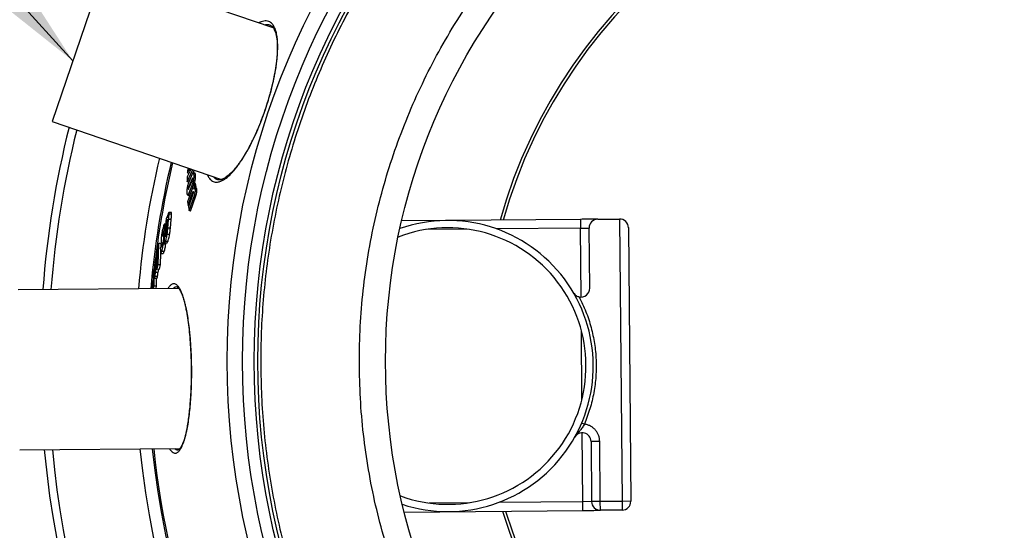
# Paper-space layout '2000L P2' of a CAD drawing. Units: millimetres. Extents: x 14 to 193, y 16 to 290.
# Drawn here: x 69 to 103, y 198 to 215 of the extents above; entities that cross this region are included whole.
import ezdxf

# ---------------------------------------------------------------- set-up
doc = ezdxf.new("R2010")
doc.units = ezdxf.units.MM
doc.layers.add('GREY', color=8, linetype='Continuous')
doc.dimstyles.new('SLDDIMSTYLE6', dxfattribs={"dimtxt": 0.18, "dimasz": 3.302, "dimexe": 0, "dimexo": 0.0625, "dimgap": 0, "dimtad": 0, "dimtih": 1, "dimtoh": 1, "dimdec": 0, "dimrnd": 1e-09, "dimzin": 0, "dimdsep": 46, "dimtxsty": 'Standard', "dimsah": 1, "dimcen": 0.09, "dimadec": 0, "dimazin": 0, "dimtfac": 3.302, "dimtdec": 0, "dimtofl": 0, "dimtmove": 0, "dimatfit": 3, "dimfxl": 1, "dimfrac": 2, "dimtolj": 1, "dimtzin": 0, "dimarcsym": 0})

psp = doc.layouts.new('2000L P2')

# ---------------------------------------------------------------- linework, layer by layer
at = {"color": 7, "linetype": 'Continuous', "lineweight": 25}
for p, q in [((72.119, 217.135), (70.341, 211.931)), ((77.945, 215.145), (72.119, 217.135)), ((70.341, 211.931), (76.166, 209.94)), ((74.978, 209.857), (75.182, 210.276)), ((75.117, 210.299), (74.986, 210.03)), ((75.093, 210.276), (75.045, 210.293)), ((74.986, 210.03), (74.978, 209.857)), ((74.994, 210.163), (75.038, 210.248)), ((75.042, 210.147), (74.994, 210.163)), ((75.027, 209.841), (75.086, 209.962)), ((75.144, 210.099), (75.036, 209.843)), ((75.087, 210.231), (75.038, 210.248)), ((75.151, 209.96), (75.039, 209.694)), ((75.189, 210.173), (75.231, 210.26)), ((75.249, 210.16), (75.2, 210.177)), ((75.269, 210.064), (75.22, 210.081)), ((75.027, 209.841), (74.978, 209.857)), ((75.226, 209.817), (74.999, 209.175)), ((75.019, 209.611), (75.02, 209.604)), ((75.042, 209.635), (75.152, 209.897)), ((75.047, 209.48), (75.145, 209.713)), ((75.242, 209.834), (75.194, 209.851)), ((75.215, 209.608), (75.246, 209.692)), ((75.246, 209.692), (75.226, 209.817)), ((75.226, 209.817), (75.275, 209.8)), ((75.236, 209.814), (75.242, 209.834)), ((75.295, 209.675), (75.246, 209.692)), ((75.301, 209.634), (75.252, 209.651)), ((75.316, 209.601), (75.267, 209.617)), ((75.295, 209.675), (75.275, 209.8)), ((75.282, 209.64), (75.295, 209.675)), ((74.993, 209.407), (75.041, 209.39)), ((75.058, 209.397), (75.009, 209.414)), ((75.019, 209.049), (75.149, 209.427)), ((75.178, 209.432), (75.027, 208.999)), ((75.096, 209.463), (75.047, 209.48)), ((75.049, 208.87), (75.231, 209.391)), ((75.098, 208.853), (75.28, 209.374)), ((75.28, 209.374), (75.231, 209.391)), ((74.999, 209.175), (75.019, 209.049)), ((75.042, 209.041), (75.019, 209.049)), ((75.027, 208.999), (75.049, 208.87)), ((74.261, 208.593), (74.211, 208.095)), ((74.304, 208.692), (74.261, 208.593)), ((74.304, 208.692), (74.295, 208.615)), ((74.311, 208.692), (74.304, 208.692)), ((74.442, 208.807), (74.354, 208.806)), ((74.449, 208.745), (74.361, 208.745)), ((75.098, 208.853), (75.049, 208.87)), ((74.242, 208.402), (74.199, 208.402)), ((74.301, 208.484), (74.264, 208.078)), ((74.286, 208.398), (74.269, 208.359)), ((74.27, 208.232), (74.286, 208.398)), ((74.293, 208.398), (74.286, 208.398)), ((74.319, 208.27), (74.347, 208.568)), ((74.407, 208.271), (74.319, 208.27)), ((74.435, 208.569), (74.347, 208.568)), ((74.407, 208.271), (74.435, 208.569)), ((88.506, 208.569), (82.361, 208.515)), ((88.506, 208.569), (88.508, 208.269)), ((88.508, 208.269), (88.808, 208.271)), ((88.826, 206.204), (88.808, 208.271)), ((89.106, 208.574), (89.856, 208.58)), ((89.856, 208.58), (89.94, 198.881)), ((90.158, 208.283), (90.24, 198.883)), ((74.159, 208.002), (74.149, 208.007)), ((74.153, 208.177), (74.157, 208.187)), ((74.155, 208.07), (74.198, 208.2)), ((74.23, 208.071), (74.155, 208.07)), ((74.203, 208.006), (74.196, 207.922)), ((74.198, 208.2), (74.222, 208.2)), ((74.247, 208.11), (74.203, 208.006)), ((74.211, 208.095), (74.27, 208.232)), ((74.241, 208.095), (74.211, 208.095)), ((74.238, 208.002), (74.247, 208.11)), ((74.267, 208.11), (74.247, 208.11)), ((74.278, 208.232), (74.27, 208.232)), ((74.381, 208.048), (74.294, 208.047)), ((73.968, 207.568), (73.946, 206.851)), ((74.006, 207.737), (73.968, 207.568)), ((73.983, 207.02), (74.006, 207.737)), ((74.093, 207.738), (74.006, 207.737)), ((74.111, 207.717), (74.072, 207.591)), ((74.09, 207.649), (74.093, 207.738)), ((74.099, 207.789), (74.115, 207.776)), ((74.107, 207.623), (74.108, 207.611)), ((74.111, 207.717), (74.109, 207.689)), ((74.131, 207.717), (74.111, 207.717)), ((74.248, 207.72), (74.16, 207.719)), ((74.202, 207.759), (74.29, 207.76)), ((74.318, 207.803), (74.231, 207.803)), ((74.248, 207.72), (74.252, 207.76)), ((73.905, 207.248), (73.898, 206.95)), ((73.937, 207.419), (73.905, 207.248)), ((73.929, 206.911), (73.937, 207.419)), ((73.964, 207.419), (73.937, 207.419)), ((74.07, 207.021), (74.082, 207.4)), ((74.077, 207.4), (74.163, 207.4)), ((74.194, 207.465), (74.107, 207.465)), ((73.858, 206.924), (73.849, 206.847)), ((73.862, 207.006), (73.855, 206.595)), ((73.892, 207.179), (73.862, 207.006)), ((73.885, 206.837), (73.892, 207.179)), ((73.903, 207.179), (73.892, 207.179)), ((73.897, 206.741), (73.929, 206.911)), ((73.929, 206.911), (73.948, 206.912)), ((73.946, 206.851), (73.983, 207.02)), ((73.983, 207.02), (74.07, 207.021)), ((74.033, 206.852), (74.07, 207.021)), ((73.837, 206.847), (73.809, 206.663)), ((73.809, 206.663), (73.816, 206.19)), ((73.844, 206.283), (73.837, 206.847)), ((73.859, 206.847), (73.837, 206.847)), ((73.962, 206.606), (73.875, 206.605)), ((73.897, 206.807), (73.897, 206.741)), ((73.984, 206.742), (73.897, 206.741)), ((74.033, 206.852), (73.946, 206.851)), ((73.984, 206.742), (74.004, 206.852)), ((73.813, 206.446), (73.786, 206.445)), ((73.796, 206.248), (73.79, 206.406)), ((73.831, 206.19), (73.844, 206.283)), ((73.844, 206.283), (73.931, 206.283)), ((73.86, 206.543), (73.946, 206.544)), ((73.917, 206.191), (73.931, 206.283)), ((73.931, 206.283), (73.927, 206.543)), ((74.691, 206.198), (69.176, 206.15)), ((73.767, 206.199), (73.767, 206.19)), ((88.642, 201.532), (88.55, 201.571)), ((89.172, 200.942), (88.872, 200.939)), ((88.872, 200.939), (88.89, 198.872)), ((89.19, 198.874), (89.172, 200.942)), ((69.224, 200.65), (74.739, 200.698)), ((88.89, 198.872), (88.59, 198.869)), ((88.593, 198.569), (88.59, 198.869)), ((89.19, 198.874), (88.89, 198.872)), ((89.94, 198.881), (89.19, 198.874)), ((89.193, 198.574), (89.19, 198.874)), ((90.24, 198.883), (89.94, 198.881)), ((89.94, 198.881), (89.943, 198.581)), ((82.448, 198.515), (88.593, 198.569)), ((89.943, 198.581), (89.193, 198.574))]:
    psp.add_line(p, q, dxfattribs=at)
at = {"color": 8, "linetype": 'Continuous', "lineweight": 25}
for p, q in [((75.151, 209.96), (75.171, 209.953)), ((75.019, 209.611), (75.028, 209.608)), ((75.039, 209.694), (75.063, 209.686)), ((75.185, 209.699), (75.145, 209.713)), ((75.173, 209.419), (75.149, 209.427)), ((75.198, 209.503), (75.181, 209.509)), ((74.24, 208.379), (74.207, 208.379)), ((74.302, 208.492), (74.283, 208.492)), ((88.508, 208.269), (85.614, 208.243)), ((88.529, 205.901), (88.508, 208.269)), ((74.156, 208.076), (74.135, 208.075)), ((74.209, 208.02), (74.137, 208.02)), ((74.204, 208.008), (74.149, 208.007)), ((74.203, 208.002), (74.159, 208.002)), ((74.2, 207.966), (74.175, 207.966)), ((74.225, 208.236), (74.201, 208.236)), ((74.253, 208.002), (74.238, 208.002)), ((84.596, 208.234), (83.221, 208.222)), ((74.116, 207.623), (74.107, 207.623)), ((74.109, 207.689), (74.128, 207.689)), ((74.193, 207.87), (74.175, 207.869)), ((73.893, 206.837), (73.885, 206.837)), ((73.767, 206.216), (73.76, 206.216)), ((73.813, 206.406), (73.79, 206.406)), ((73.815, 206.248), (73.796, 206.248)), ((88.56, 202.385), (88.539, 204.753)), ((88.59, 198.869), (88.57, 201.236)), ((84.678, 198.835), (83.303, 198.823)), ((88.59, 198.869), (85.696, 198.844))]:
    psp.add_line(p, q, dxfattribs=at)
at = {"color": 7, "linetype": 'Continuous', "lineweight": 25}
for radius in [26.591, 26.066, 25.665, 25.541, 21.15]:
    psp.add_circle((102.954, 203.694), radius, dxfattribs=at)
for centre, radius, start, end in [((102.954, 203.694), 33.025, 5.2766, 156.3611), ((102.954, 203.694), 29.75, 5.8038, 98.9565), ((102.954, 203.694), 29.75, 5.8038, 90.5), ((102.954, 203.694), 33.025, 165.9142, 175.7234), ((102.954, 203.694), 29.75, 166.4415, 175.1962), ((102.954, 203.694), 29.275, 166.5278, 173.3346), ((83.949, 203.529), 4.75, 249.8915, 111.1085), ((83.949, 203.529), 5, 251.743, 109.257), ((89.108, 208.274), 0.3, 90.5, 180.5), ((89.858, 208.28), 0.3, 0.5, 90.5), ((88.526, 206.201), 0.3, 257.251, 0.5), ((88.572, 200.936), 0.3, 0.5, 150.7183), ((102.954, 203.694), 33.025, 185.2766, 270), ((102.954, 203.694), 29.75, 185.8038, 278.9627), ((102.954, 203.694), 29.75, 185.8038, 278.9676), ((102.954, 203.694), 29.275, 185.8901, 214.696), ((89.19, 198.874), 0.3, 180.5, 270.5), ((89.94, 198.881), 0.3, 270.5, 0.5)]:
    psp.add_arc(centre, radius, start, end, dxfattribs=at)
at = {"color": 8, "linetype": 'Continuous', "lineweight": 25}
for radius, start, end in [(32.748, 5.317, 156.3206), (17.88, 14.7788, 164.2607), (17.78, 14.6965, 164.1675), (32.748, 165.9547, 175.683), (29.327, 166.5182, 175.1194), (32.748, 185.317, 336.3206), (29.327, 185.8806, 278.5454), (17.78, 196.8325, 346.3035), (17.88, 196.7393, 346.2212)]:
    psp.add_arc((102.954, 203.694), radius, start, end, dxfattribs=at)
at = {"color": 7, "linetype": 'Continuous', "lineweight": 25}
for points, knots in [([(128.395, 203.916), (128.387, 204.289), (128.371, 205.035), (128.285, 206.151), (128.153, 207.263), (127.972, 208.367), (127.743, 209.456), (127.469, 210.528), (127.152, 211.58), (126.788, 212.618), (126.378, 213.645), (125.921, 214.659), (125.417, 215.658), (124.869, 216.634), (124.279, 217.585), (123.651, 218.504), (122.988, 219.389), (122.292, 220.24), (121.559, 221.059), (120.788, 221.851), (119.977, 222.613), (119.129, 223.344), (118.249, 224.036), (117.34, 224.689), (116.409, 225.297), (115.457, 225.861), (114.488, 226.38), (113.498, 226.857), (112.482, 227.294), (111.441, 227.688), (110.378, 228.038), (109.301, 228.341), (108.211, 228.596), (107.117, 228.802), (106.023, 228.959), (104.929, 229.067), (103.831, 229.129), (102.725, 229.143), (101.613, 229.109), (100.497, 229.026), (99.386, 228.893), (98.281, 228.712), (97.193, 228.484), (96.121, 228.21), (95.069, 227.892), (94.031, 227.529), (93.004, 227.119), (91.99, 226.662), (90.99, 226.157), (90.014, 225.609), (89.063, 225.019), (88.145, 224.392), (87.26, 223.729), (86.409, 223.032), (85.589, 222.3), (84.797, 221.528), (84.035, 220.717), (83.305, 219.869), (82.613, 218.989), (81.96, 218.08), (81.352, 217.149), (80.787, 216.197), (80.268, 215.229), (79.791, 214.238), (79.355, 213.222), (78.961, 212.182), (78.611, 211.118), (78.308, 210.041), (78.053, 208.951), (77.847, 207.858), (77.69, 206.763), (77.582, 205.669), (77.517, 204.572), (77.515, 203.839), (77.513, 203.472)], [0, 0, 0, 0, 0.014001, 0.027998, 0.042002, 0.055997, 0.070002, 0.083748, 0.097502, 0.111249, 0.125, 0.139, 0.152998, 0.167002, 0.180997, 0.195002, 0.208748, 0.222502, 0.236249, 0.25, 0.264, 0.277998, 0.292002, 0.305997, 0.320002, 0.333748, 0.347502, 0.361249, 0.375, 0.389, 0.402998, 0.417002, 0.430997, 0.445002, 0.458748, 0.472502, 0.486249, 0.5, 0.514, 0.527998, 0.542002, 0.555997, 0.570002, 0.583748, 0.597502, 0.611249, 0.625, 0.639, 0.652998, 0.667002, 0.680997, 0.695002, 0.708748, 0.722502, 0.736249, 0.75, 0.764, 0.777998, 0.792002, 0.805997, 0.820002, 0.833748, 0.847502, 0.861249, 0.875, 0.889, 0.902998, 0.917002, 0.930997, 0.945002, 0.958748, 0.972502, 0.986249, 1, 1, 1, 1]), ([(80.905, 203.502), (80.908, 203.914), (80.914, 204.739), (81.011, 205.973), (81.173, 207.2), (81.404, 208.416), (81.702, 209.617), (82.068, 210.799), (82.499, 211.959), (82.995, 213.093), (83.553, 214.197), (84.172, 215.269), (84.851, 216.303), (85.586, 217.299), (86.376, 218.251), (87.219, 219.158), (88.111, 220.016), (89.049, 220.822), (90.031, 221.575), (91.054, 222.271), (92.115, 222.909), (93.209, 223.487), (94.334, 224.002), (95.486, 224.454), (96.662, 224.84), (97.858, 225.159), (99.069, 225.411), (100.293, 225.595), (101.525, 225.71), (102.762, 225.755), (103.999, 225.731), (105.233, 225.638), (106.46, 225.476), (107.675, 225.245), (108.876, 224.946), (110.059, 224.581), (111.219, 224.15), (112.353, 223.654), (113.457, 223.096), (114.528, 222.476), (115.563, 221.798), (116.558, 221.062), (117.511, 220.272), (118.417, 219.43), (119.275, 218.538), (120.082, 217.6), (120.835, 216.617), (121.531, 215.595), (122.169, 214.534), (122.747, 213.44), (123.262, 212.315), (123.713, 211.162), (124.099, 209.987), (124.419, 208.791), (124.671, 207.58), (124.854, 206.356), (124.973, 205.124), (124.993, 204.299), (125.003, 203.887)], [0, 0, 0, 0, 0.017856, 0.035716, 0.053569, 0.071431, 0.089283, 0.107144, 0.125, 0.142856, 0.160716, 0.178569, 0.196431, 0.214283, 0.232144, 0.25, 0.267856, 0.285716, 0.303569, 0.321431, 0.339283, 0.357144, 0.375, 0.392856, 0.410716, 0.428569, 0.446431, 0.464283, 0.482144, 0.5, 0.517856, 0.535716, 0.553569, 0.571431, 0.589283, 0.607144, 0.625, 0.642856, 0.660716, 0.678569, 0.696431, 0.714283, 0.732144, 0.75, 0.767856, 0.785716, 0.803569, 0.821431, 0.839283, 0.857144, 0.875, 0.892856, 0.910716, 0.928569, 0.946431, 0.964283, 0.982144, 1, 1, 1, 1]), ([(77.835, 215.235), (77.849, 215.229), (77.873, 215.219), (77.902, 215.195), (77.923, 215.173), (77.944, 215.148), (77.967, 215.113), (77.994, 215.059), (78.022, 214.982), (78.048, 214.883), (78.067, 214.766), (78.078, 214.655), (78.083, 214.553), (78.085, 214.436), (78.081, 214.284), (78.067, 214.094), (78.044, 213.89), (78.018, 213.72), (77.996, 213.594), (77.98, 213.511), (77.962, 213.418), (77.935, 213.294), (77.896, 213.124), (77.839, 212.905), (77.762, 212.636), (77.698, 212.441), (77.663, 212.335)], [0, 0, 0, 0, 0.047522, 0.08549, 0.113868, 0.134232, 0.165721, 0.205105, 0.250253, 0.304107, 0.356424, 0.399901, 0.432801, 0.466146, 0.517287, 0.574721, 0.630789, 0.683501, 0.705939, 0.725498, 0.744943, 0.774304, 0.814492, 0.865504, 0.927339, 1, 1, 1, 1]), ([(77.663, 212.335), (77.633, 212.25), (77.578, 212.092), (77.493, 211.874), (77.417, 211.691), (77.352, 211.542), (77.297, 211.422), (77.249, 211.321), (77.205, 211.232), (77.148, 211.12), (77.073, 210.979), (76.974, 210.806), (76.865, 210.632), (76.765, 210.487), (76.68, 210.375), (76.614, 210.295), (76.558, 210.232), (76.506, 210.177), (76.451, 210.123), (76.386, 210.066), (76.322, 210.018), (76.269, 209.985), (76.227, 209.963), (76.189, 209.947), (76.151, 209.934), (76.109, 209.926), (76.068, 209.925), (76.04, 209.932), (76.025, 209.936)], [0, 0, 0, 0, 0.0587, 0.110105, 0.154216, 0.191032, 0.220554, 0.245561, 0.269325, 0.291851, 0.336394, 0.3886, 0.446875, 0.506135, 0.546051, 0.582516, 0.61276, 0.637967, 0.669263, 0.709381, 0.75339, 0.788547, 0.814333, 0.839281, 0.8786, 0.912747, 0.953215, 1, 1, 1, 1]), ([(75.011, 210.335), (75.009, 210.322), (75.003, 210.291), (75, 210.264), (74.999, 210.249)], [0, 0, 0, 0, 0.420044, 1, 1, 1, 1]), ([(75.038, 210.248), (75.039, 210.254), (75.04, 210.264), (75.042, 210.277), (75.043, 210.286), (75.044, 210.291), (75.045, 210.293)], [0, 0, 0, 0, 0.408304, 0.697653, 0.884049, 1, 1, 1, 1]), ([(75.045, 210.293), (75.045, 210.296), (75.048, 210.305), (75.052, 210.314), (75.055, 210.319), (75.055, 210.32)], [0, 0, 0, 0, 0.238689, 0.879442, 1, 1, 1, 1]), ([(75.087, 210.231), (75.087, 210.237), (75.088, 210.247), (75.09, 210.26), (75.091, 210.27), (75.093, 210.275), (75.093, 210.276)], [0, 0, 0, 0, 0.408285, 0.697644, 0.884039, 1, 1, 1, 1]), ([(75.093, 210.276), (75.094, 210.279), (75.096, 210.287), (75.1, 210.296), (75.103, 210.302), (75.104, 210.303)], [0, 0, 0, 0, 0.208312, 0.761677, 1, 1, 1, 1]), ([(74.999, 210.249), (74.998, 210.237), (74.996, 210.216), (74.994, 210.185), (74.994, 210.171), (74.994, 210.163)], [0, 0, 0, 0, 0.382996, 0.688473, 1, 1, 1, 1]), ([(75.22, 210.081), (75.219, 210.107), (75.217, 210.149), (75.204, 210.179), (75.188, 210.178), (75.167, 210.15), (75.152, 210.117), (75.144, 210.099)], [0, 0, 0, 0, 0.302974, 0.475598, 0.649804, 0.799688, 1, 1, 1, 1]), ([(75.174, 209.978), (75.174, 209.982), (75.173, 209.988), (75.171, 209.991), (75.167, 209.989), (75.16, 209.979), (75.155, 209.967), (75.151, 209.96)], [0, 0, 0, 0, 0.1951659, 0.327723, 0.4599684, 0.6766801, 1, 1, 1, 1]), ([(75.152, 209.897), (75.156, 209.907), (75.162, 209.921), (75.169, 209.942), (75.172, 209.956), (75.174, 209.968), (75.174, 209.974), (75.174, 209.977), (75.174, 209.978)], [0, 0, 0, 0, 0.405775, 0.609244, 0.736213, 0.864196, 0.975946, 1, 1, 1, 1]), ([(75.194, 209.851), (75.199, 209.871), (75.208, 209.912), (75.218, 209.982), (75.221, 210.038), (75.221, 210.07), (75.22, 210.081)], [0, 0, 0, 0, 0.232909, 0.465362, 0.831406, 1, 1, 1, 1]), ([(75.242, 209.834), (75.247, 209.855), (75.257, 209.895), (75.267, 209.966), (75.27, 210.021), (75.269, 210.054), (75.269, 210.064)], [0, 0, 0, 0, 0.233275, 0.466089, 0.832649, 1, 1, 1, 1]), ([(75.269, 210.064), (75.267, 210.091), (75.265, 210.133), (75.255, 210.161), (75.249, 210.159), (75.248, 210.158)], [0, 0, 0, 0, 0.624077, 0.943244, 1, 1, 1, 1]), ([(74.998, 209.728), (74.993, 209.706), (74.983, 209.663), (74.974, 209.588), (74.972, 209.533), (74.972, 209.501), (74.973, 209.493)], [0, 0, 0, 0, 0.2400288, 0.4794123, 0.8761641, 1, 1, 1, 1]), ([(75.036, 209.843), (75.032, 209.833), (75.024, 209.814), (75.011, 209.777), (75.003, 209.746), (74.998, 209.728)], [0, 0, 0, 0, 0.286229, 0.572796, 1, 1, 1, 1]), ([(75.039, 209.694), (75.036, 209.685), (75.031, 209.672), (75.025, 209.652), (75.021, 209.638), (75.019, 209.624), (75.019, 209.615), (75.019, 209.611), (75.019, 209.611)], [0, 0, 0, 0, 0.3637492, 0.5320152, 0.6750677, 0.8190566, 0.9766754, 1, 1, 1, 1]), ([(75.022, 209.601), (75.022, 209.601), (75.023, 209.6), (75.025, 209.603), (75.032, 209.612), (75.038, 209.626), (75.042, 209.635)], [0, 0, 0, 0, 0.016557, 0.169242, 0.442555, 1, 1, 1, 1]), ([(75.145, 209.713), (75.153, 209.733), (75.165, 209.763), (75.182, 209.811), (75.19, 209.837), (75.194, 209.851)], [0, 0, 0, 0, 0.486167, 0.73935, 1, 1, 1, 1]), ([(75.267, 209.617), (75.264, 209.628), (75.26, 209.648), (75.247, 209.653), (75.232, 209.641), (75.221, 209.62), (75.215, 209.608)], [0, 0, 0, 0, 0.298982, 0.514535, 0.730432, 1, 1, 1, 1]), ([(75.231, 209.391), (75.238, 209.412), (75.25, 209.446), (75.263, 209.5), (75.269, 209.542), (75.271, 209.584), (75.268, 209.605), (75.267, 209.617)], [0, 0, 0, 0, 0.284101, 0.44908, 0.615254, 0.76364, 1, 1, 1, 1]), ([(75.28, 209.374), (75.288, 209.398), (75.301, 209.434), (75.313, 209.49), (75.318, 209.531), (75.32, 209.57), (75.317, 209.589), (75.316, 209.601)], [0, 0, 0, 0, 0.314061, 0.473467, 0.633774, 0.782082, 1, 1, 1, 1]), ([(75.316, 209.601), (75.313, 209.615), (75.31, 209.632), (75.302, 209.632), (75.3, 209.632)], [0, 0, 0, 0, 0.816586, 1, 1, 1, 1]), ([(74.973, 209.493), (74.974, 209.466), (74.977, 209.425), (74.992, 209.402), (75.003, 209.41), (75.009, 209.414)], [0, 0, 0, 0, 0.488095, 0.730435, 1, 1, 1, 1]), ([(75.009, 209.414), (75.013, 209.417), (75.019, 209.424), (75.031, 209.445), (75.041, 209.467), (75.047, 209.48)], [0, 0, 0, 0, 0.2694535, 0.5389241, 1, 1, 1, 1]), ([(75.042, 209.393), (75.045, 209.391), (75.049, 209.389), (75.056, 209.394), (75.058, 209.397)], [0, 0, 0, 0, 0.552527, 1, 1, 1, 1]), ([(75.058, 209.397), (75.061, 209.401), (75.068, 209.408), (75.08, 209.429), (75.09, 209.45), (75.096, 209.463)], [0, 0, 0, 0, 0.2694491, 0.5389154, 1, 1, 1, 1]), ([(75.149, 209.427), (75.153, 209.437), (75.16, 209.457), (75.17, 209.485), (75.177, 209.501), (75.181, 209.509)], [0, 0, 0, 0, 0.358522, 0.678379, 1, 1, 1, 1]), ([(75.199, 209.523), (75.199, 209.521), (75.2, 209.517), (75.199, 209.507), (75.196, 209.493), (75.189, 209.466), (75.183, 209.446), (75.178, 209.432)], [0, 0, 0, 0, 0.100848, 0.202191, 0.319308, 0.514903, 1, 1, 1, 1]), ([(75.181, 209.509), (75.184, 209.515), (75.188, 209.524), (75.194, 209.53), (75.197, 209.53), (75.198, 209.526), (75.199, 209.523), (75.199, 209.523)], [0, 0, 0, 0, 0.4010612, 0.6005864, 0.801981, 0.9768436, 1, 1, 1, 1]), ([(74.312, 208.697), (74.31, 208.69), (74.307, 208.676), (74.301, 208.649), (74.297, 208.628), (74.295, 208.615)], [0, 0, 0, 0, 0.265608, 0.53131, 1, 1, 1, 1]), ([(74.339, 208.784), (74.337, 208.779), (74.332, 208.768), (74.323, 208.741), (74.316, 208.714), (74.312, 208.697)], [0, 0, 0, 0, 0.268108, 0.520587, 1, 1, 1, 1]), ([(74.361, 208.745), (74.362, 208.762), (74.362, 208.791), (74.357, 208.808), (74.349, 208.805), (74.342, 208.791), (74.339, 208.784)], [0, 0, 0, 0, 0.332055, 0.557482, 0.783098, 1, 1, 1, 1]), ([(74.347, 208.568), (74.349, 208.588), (74.353, 208.63), (74.359, 208.691), (74.36, 208.726), (74.361, 208.745)], [0, 0, 0, 0, 0.324036, 0.659334, 1, 1, 1, 1]), ([(74.435, 208.569), (74.437, 208.589), (74.441, 208.63), (74.447, 208.691), (74.448, 208.727), (74.449, 208.745)], [0, 0, 0, 0, 0.324029, 0.65933, 1, 1, 1, 1]), ([(74.449, 208.745), (74.45, 208.762), (74.45, 208.791), (74.446, 208.807), (74.443, 208.805), (74.442, 208.805)], [0, 0, 0, 0, 0.529688, 0.889259, 1, 1, 1, 1]), ([(74.166, 208.331), (74.158, 208.303), (74.145, 208.262), (74.127, 208.182), (74.117, 208.122), (74.111, 208.085), (74.109, 208.071)], [0, 0, 0, 0, 0.421145, 0.648409, 0.876474, 1, 1, 1, 1]), ([(74.207, 208.379), (74.206, 208.388), (74.203, 208.406), (74.192, 208.399), (74.179, 208.369), (74.169, 208.34), (74.166, 208.331)], [0, 0, 0, 0, 0.23813, 0.475942, 0.837445, 1, 1, 1, 1]), ([(74.201, 208.236), (74.202, 208.253), (74.205, 208.29), (74.208, 208.341), (74.207, 208.366), (74.207, 208.379)], [0, 0, 0, 0, 0.32067, 0.654167, 1, 1, 1, 1]), ([(74.269, 208.359), (74.27, 208.376), (74.273, 208.406), (74.278, 208.45), (74.281, 208.478), (74.283, 208.492)], [0, 0, 0, 0, 0.386176, 0.692484, 1, 1, 1, 1]), ([(74.283, 208.492), (74.285, 208.505), (74.288, 208.523), (74.293, 208.547), (74.297, 208.563), (74.299, 208.569), (74.301, 208.572)], [0, 0, 0, 0, 0.39208, 0.592513, 0.793631, 1, 1, 1, 1]), ([(74.294, 208.047), (74.297, 208.072), (74.304, 208.124), (74.312, 208.198), (74.317, 208.246), (74.319, 208.27)], [0, 0, 0, 0, 0.323248, 0.65913, 1, 1, 1, 1]), ([(74.301, 208.572), (74.302, 208.575), (74.304, 208.579), (74.306, 208.578), (74.307, 208.57), (74.307, 208.541), (74.304, 208.508), (74.301, 208.484)], [0, 0, 0, 0, 0.110383, 0.221555, 0.320042, 0.495031, 1, 1, 1, 1]), ([(74.381, 208.048), (74.385, 208.071), (74.391, 208.117), (74.399, 208.192), (74.404, 208.242), (74.407, 208.271)], [0, 0, 0, 0, 0.297117, 0.592542, 1, 1, 1, 1]), ([(74.092, 207.918), (74.091, 207.9), (74.088, 207.857), (74.09, 207.806), (74.096, 207.795), (74.099, 207.789)], [0, 0, 0, 0, 0.256162, 0.585492, 1, 1, 1, 1]), ([(74.109, 208.071), (74.107, 208.056), (74.103, 208.026), (74.097, 207.974), (74.094, 207.939), (74.092, 207.918)], [0, 0, 0, 0, 0.2787614, 0.5573352, 1, 1, 1, 1]), ([(74.137, 208.02), (74.136, 208.022), (74.134, 208.029), (74.133, 208.048), (74.135, 208.068), (74.135, 208.075)], [0, 0, 0, 0, 0.29247, 0.734966, 1, 1, 1, 1]), ([(74.135, 208.075), (74.136, 208.086), (74.138, 208.102), (74.141, 208.128), (74.145, 208.147), (74.149, 208.164), (74.152, 208.173), (74.153, 208.177)], [0, 0, 0, 0, 0.306422, 0.464123, 0.622356, 0.820165, 1, 1, 1, 1]), ([(74.149, 208.007), (74.147, 208.009), (74.144, 208.011), (74.14, 208.014), (74.138, 208.018), (74.137, 208.02)], [0, 0, 0, 0, 0.388976, 0.694211, 1, 1, 1, 1]), ([(74.159, 208.119), (74.159, 208.113), (74.158, 208.103), (74.157, 208.087), (74.156, 208.076), (74.155, 208.07)], [0, 0, 0, 0, 0.334062, 0.666844, 1, 1, 1, 1]), ([(74.159, 208.19), (74.159, 208.19), (74.16, 208.191), (74.162, 208.185), (74.162, 208.167), (74.161, 208.142), (74.159, 208.122), (74.159, 208.119)], [0, 0, 0, 0, 0.020126, 0.186234, 0.426164, 0.888039, 1, 1, 1, 1]), ([(74.175, 207.966), (74.174, 207.973), (74.171, 207.987), (74.166, 207.997), (74.161, 208), (74.159, 208.002)], [0, 0, 0, 0, 0.3200265, 0.6584101, 1, 1, 1, 1]), ([(74.175, 207.869), (74.175, 207.88), (74.176, 207.902), (74.177, 207.937), (74.176, 207.955), (74.175, 207.966)], [0, 0, 0, 0, 0.280575, 0.561402, 1, 1, 1, 1]), ([(74.196, 207.922), (74.193, 207.885), (74.189, 207.827), (74.192, 207.774), (74.199, 207.755), (74.213, 207.764), (74.224, 207.789), (74.231, 207.803)], [0, 0, 0, 0, 0.277854, 0.430415, 0.58351, 0.773139, 1, 1, 1, 1]), ([(74.198, 208.2), (74.199, 208.204), (74.199, 208.212), (74.2, 208.224), (74.201, 208.232), (74.201, 208.236)], [0, 0, 0, 0, 0.336408, 0.668152, 1, 1, 1, 1]), ([(74.221, 208.05), (74.221, 208.051), (74.221, 208.058), (74.222, 208.068), (74.223, 208.076)], [0, 0, 0, 0, 0.240271, 1, 1, 1, 1]), ([(74.231, 207.803), (74.239, 207.824), (74.253, 207.859), (74.274, 207.937), (74.286, 208.001), (74.292, 208.038), (74.294, 208.047)], [0, 0, 0, 0, 0.3934501, 0.6555705, 0.9192182, 1, 1, 1, 1]), ([(74.238, 207.969), (74.238, 207.971), (74.237, 207.974), (74.237, 207.986), (74.237, 207.996), (74.238, 208.002)], [0, 0, 0, 0, 0.321236, 0.618988, 1, 1, 1, 1]), ([(74.245, 207.976), (74.243, 207.972), (74.241, 207.967), (74.24, 207.968), (74.239, 207.968)], [0, 0, 0, 0, 0.845606, 1, 1, 1, 1]), ([(74.264, 208.078), (74.263, 208.066), (74.261, 208.048), (74.257, 208.022), (74.254, 208.003), (74.249, 207.986), (74.247, 207.98), (74.245, 207.976)], [0, 0, 0, 0, 0.307434, 0.480005, 0.654166, 0.804075, 1, 1, 1, 1]), ([(74.318, 207.803), (74.324, 207.817), (74.336, 207.848), (74.356, 207.913), (74.371, 207.987), (74.379, 208.031), (74.381, 208.048)], [0, 0, 0, 0, 0.266457, 0.5968351, 0.8416446, 1, 1, 1, 1]), ([(74.069, 207.545), (74.069, 207.549), (74.07, 207.556), (74.071, 207.572), (74.072, 207.583), (74.072, 207.591)], [0, 0, 0, 0, 0.25218, 0.504362, 1, 1, 1, 1]), ([(74.107, 207.465), (74.115, 207.491), (74.127, 207.533), (74.144, 207.612), (74.154, 207.671), (74.159, 207.707), (74.16, 207.719)], [0, 0, 0, 0, 0.423543, 0.65498, 0.88737, 1, 1, 1, 1]), ([(74.107, 207.623), (74.107, 207.63), (74.107, 207.643), (74.108, 207.666), (74.109, 207.681), (74.109, 207.689)], [0, 0, 0, 0, 0.347522, 0.673048, 1, 1, 1, 1]), ([(74.11, 207.609), (74.11, 207.609), (74.11, 207.608), (74.113, 207.612), (74.115, 207.618), (74.115, 207.621)], [0, 0, 0, 0, 0.088659, 0.556832, 1, 1, 1, 1]), ([(74.115, 207.776), (74.117, 207.774), (74.12, 207.771), (74.126, 207.764), (74.129, 207.754), (74.13, 207.748)], [0, 0, 0, 0, 0.351505, 0.674177, 1, 1, 1, 1]), ([(74.131, 207.717), (74.13, 207.706), (74.129, 207.69), (74.126, 207.665), (74.122, 207.647), (74.119, 207.632), (74.117, 207.624), (74.115, 207.621)], [0, 0, 0, 0, 0.329028, 0.488108, 0.647803, 0.841954, 1, 1, 1, 1]), ([(74.131, 207.717), (74.131, 207.721), (74.131, 207.732), (74.131, 207.742), (74.13, 207.747), (74.13, 207.748)], [0, 0, 0, 0, 0.284398, 0.78145, 1, 1, 1, 1]), ([(74.16, 207.719), (74.162, 207.734), (74.166, 207.764), (74.171, 207.815), (74.173, 207.849), (74.175, 207.869)], [0, 0, 0, 0, 0.278443, 0.556754, 1, 1, 1, 1]), ([(74.194, 207.465), (74.199, 207.483), (74.21, 207.518), (74.226, 207.586), (74.239, 207.657), (74.245, 207.702), (74.248, 207.72)], [0, 0, 0, 0, 0.284927, 0.57134, 0.826607, 1, 1, 1, 1]), ([(74.29, 207.763), (74.293, 207.763), (74.301, 207.764), (74.311, 207.788), (74.318, 207.803)], [0, 0, 0, 0, 0.362927, 1, 1, 1, 1]), ([(74.069, 207.545), (74.068, 207.525), (74.066, 207.486), (74.066, 207.436), (74.07, 207.403), (74.078, 207.396), (74.091, 207.418), (74.101, 207.449), (74.107, 207.465)], [0, 0, 0, 0, 0.1555294, 0.3102944, 0.4650124, 0.6203276, 0.8097134, 1, 1, 1, 1]), ([(74.163, 207.402), (74.164, 207.401), (74.167, 207.397), (74.178, 207.418), (74.188, 207.449), (74.194, 207.465)], [0, 0, 0, 0, 0.0423982, 0.4859785, 1, 1, 1, 1]), ([(73.898, 206.95), (73.898, 206.942), (73.898, 206.927), (73.897, 206.903), (73.897, 206.887), (73.896, 206.878)], [0, 0, 0, 0, 0.358628, 0.678483, 1, 1, 1, 1]), ([(73.855, 206.595), (73.855, 206.58), (73.855, 206.555), (73.858, 206.541), (73.862, 206.545), (73.868, 206.566), (73.873, 206.59), (73.875, 206.605)], [0, 0, 0, 0, 0.2910426, 0.457644, 0.6255212, 0.774334, 1, 1, 1, 1]), ([(73.875, 206.605), (73.878, 206.623), (73.883, 206.654), (73.89, 206.708), (73.894, 206.759), (73.896, 206.79), (73.897, 206.807)], [0, 0, 0, 0, 0.304638, 0.516095, 0.727692, 1, 1, 1, 1]), ([(73.89, 206.813), (73.89, 206.811), (73.889, 206.806), (73.887, 206.802), (73.886, 206.802), (73.885, 206.812), (73.885, 206.827), (73.885, 206.837)], [0, 0, 0, 0, 0.0964363, 0.1933018, 0.3075556, 0.4988693, 1, 1, 1, 1]), ([(73.896, 206.878), (73.896, 206.87), (73.895, 206.859), (73.894, 206.84), (73.892, 206.826), (73.891, 206.817), (73.89, 206.814), (73.89, 206.813)], [0, 0, 0, 0, 0.3948, 0.595605, 0.798471, 0.971311, 1, 1, 1, 1]), ([(73.946, 206.544), (73.947, 206.545), (73.949, 206.547), (73.955, 206.569), (73.959, 206.592), (73.962, 206.606)], [0, 0, 0, 0, 0.284351, 0.579909, 1, 1, 1, 1]), ([(73.962, 206.606), (73.965, 206.623), (73.97, 206.652), (73.976, 206.701), (73.978, 206.729), (73.979, 206.741)], [0, 0, 0, 0, 0.427304, 0.745621, 1, 1, 1, 1]), ([(73.759, 206.287), (73.757, 206.267), (73.753, 206.236), (73.75, 206.202), (73.749, 206.19)], [0, 0, 0, 0, 0.639682, 1, 1, 1, 1]), ([(73.758, 206.19), (73.758, 206.194), (73.759, 206.203), (73.76, 206.212), (73.76, 206.216)], [0, 0, 0, 0, 0.477654, 1, 1, 1, 1]), ([(73.785, 206.444), (73.783, 206.44), (73.779, 206.43), (73.77, 206.375), (73.763, 206.32), (73.759, 206.287)], [0, 0, 0, 0, 0.256908, 0.549687, 1, 1, 1, 1]), ([(73.76, 206.216), (73.761, 206.221), (73.762, 206.229), (73.763, 206.237), (73.765, 206.241), (73.765, 206.239), (73.765, 206.238)], [0, 0, 0, 0, 0.248515, 0.455422, 0.662126, 1, 1, 1, 1]), ([(73.765, 206.238), (73.766, 206.234), (73.766, 206.227), (73.767, 206.213), (73.767, 206.204), (73.767, 206.199)], [0, 0, 0, 0, 0.374345, 0.6869632, 1, 1, 1, 1]), ([(73.79, 206.406), (73.79, 206.42), (73.789, 206.442), (73.786, 206.443), (73.786, 206.443)], [0, 0, 0, 0, 0.655316, 1, 1, 1, 1]), ([(73.796, 206.19), (73.796, 206.199), (73.797, 206.222), (73.796, 206.238), (73.796, 206.248)], [0, 0, 0, 0, 0.351906, 1, 1, 1, 1]), ([(74.623, 206.247), (74.628, 206.247), (74.638, 206.245), (74.651, 206.237), (74.663, 206.227), (74.676, 206.215), (74.693, 206.196), (74.719, 206.161), (74.751, 206.107), (74.781, 206.045), (74.809, 205.977), (74.839, 205.896), (74.87, 205.796), (74.903, 205.677), (74.941, 205.516), (74.981, 205.307), (75.022, 205.044), (75.05, 204.819), (75.067, 204.649), (75.077, 204.54), (75.087, 204.423), (75.097, 204.289), (75.107, 204.127), (75.117, 203.932), (75.125, 203.703), (75.127, 203.539), (75.128, 203.452)], [0, 0, 0, 0, 0.047126, 0.084575, 0.11227, 0.131494, 0.151915, 0.192848, 0.237933, 0.275582, 0.310914, 0.347794, 0.390419, 0.436643, 0.482022, 0.555612, 0.62869, 0.701301, 0.727967, 0.754285, 0.78033, 0.810582, 0.847676, 0.89161, 0.942385, 1, 1, 1, 1]), ([(88.267, 206.05), (88.281, 206.03), (88.307, 205.991), (88.359, 205.95), (88.41, 205.923), (88.444, 205.913), (88.46, 205.909)], [0, 0, 0, 0, 0.318977, 0.600067, 0.817061, 1, 1, 1, 1]), ([(77.513, 203.472), (77.521, 203.099), (77.537, 202.354), (77.624, 201.238), (77.755, 200.126), (77.937, 199.022), (78.165, 197.933), (78.439, 196.861), (78.757, 195.809), (79.12, 194.771), (79.53, 193.744), (79.987, 192.73), (80.492, 191.731), (81.039, 190.755), (81.629, 189.804), (82.257, 188.885), (82.92, 188), (83.617, 187.149), (84.349, 186.33), (85.121, 185.538), (85.931, 184.775), (86.78, 184.045), (87.659, 183.353), (88.569, 182.7), (89.5, 182.092), (90.451, 181.528), (91.42, 181.009), (92.411, 180.532), (93.427, 180.095), (94.467, 179.701), (95.53, 179.351), (96.608, 179.048), (97.698, 178.793), (98.791, 178.587), (99.886, 178.43), (100.98, 178.321), (102.077, 178.26), (103.183, 178.246), (104.295, 178.28), (105.411, 178.363), (106.523, 178.496), (107.627, 178.677), (108.716, 178.905), (109.788, 179.179), (110.84, 179.497), (111.877, 179.86), (112.904, 180.27), (113.919, 180.727), (114.918, 181.232), (115.894, 181.779), (116.845, 182.37), (117.764, 182.997), (118.649, 183.66), (119.499, 184.357), (120.319, 185.089), (121.111, 185.861), (121.873, 186.672), (122.603, 187.52), (123.296, 188.399), (123.948, 189.309), (124.557, 190.24), (125.121, 191.191), (125.64, 192.16), (126.117, 193.151), (126.553, 194.167), (126.947, 195.207), (127.297, 196.271), (127.6, 197.348), (127.856, 198.438), (128.061, 199.531), (128.219, 200.626), (128.327, 201.72), (128.391, 202.817), (128.394, 203.55), (128.395, 203.916)], [0, 0, 0, 0, 0.014001, 0.027998, 0.042002, 0.055997, 0.070002, 0.083748, 0.097502, 0.111249, 0.125, 0.139, 0.152998, 0.167002, 0.180997, 0.195002, 0.208748, 0.222502, 0.236249, 0.25, 0.264, 0.277998, 0.292002, 0.305997, 0.320002, 0.333748, 0.347502, 0.361249, 0.375, 0.389, 0.402998, 0.417002, 0.430997, 0.445002, 0.458748, 0.472502, 0.486249, 0.5, 0.514, 0.527998, 0.542002, 0.555997, 0.570002, 0.583748, 0.597502, 0.611249, 0.625, 0.639, 0.652998, 0.667002, 0.680997, 0.695002, 0.708748, 0.722502, 0.736249, 0.75, 0.764, 0.777998, 0.792002, 0.805997, 0.820002, 0.833748, 0.847502, 0.861249, 0.875, 0.889, 0.902998, 0.917002, 0.930997, 0.945002, 0.958748, 0.972502, 0.986249, 1, 1, 1, 1]), ([(125.003, 203.887), (125, 203.475), (124.994, 202.65), (124.897, 201.416), (124.736, 200.189), (124.505, 198.973), (124.206, 197.772), (123.841, 196.59), (123.409, 195.43), (122.914, 194.296), (122.355, 193.192), (121.736, 192.12), (121.058, 191.086), (120.322, 190.09), (119.532, 189.138), (118.69, 188.231), (117.798, 187.373), (116.859, 186.567), (115.877, 185.814), (114.854, 185.118), (113.794, 184.48), (112.7, 183.902), (111.574, 183.387), (110.422, 182.935), (109.246, 182.549), (108.051, 182.23), (106.839, 181.978), (105.616, 181.794), (104.383, 181.679), (103.147, 181.634), (101.909, 181.658), (100.676, 181.751), (99.449, 181.913), (98.233, 182.144), (97.032, 182.443), (95.85, 182.808), (94.69, 183.239), (93.556, 183.735), (92.452, 184.293), (91.38, 184.913), (90.345, 185.591), (89.35, 186.327), (88.398, 187.117), (87.491, 187.959), (86.633, 188.851), (85.827, 189.789), (85.074, 190.772), (84.377, 191.794), (83.739, 192.855), (83.162, 193.949), (82.646, 195.074), (82.195, 196.227), (81.809, 197.402), (81.489, 198.598), (81.237, 199.809), (81.055, 201.033), (80.936, 202.265), (80.915, 203.09), (80.905, 203.502)], [0, 0, 0, 0, 0.017856, 0.035716, 0.053569, 0.071431, 0.089283, 0.107144, 0.125, 0.142856, 0.160716, 0.178569, 0.196431, 0.214283, 0.232144, 0.25, 0.267856, 0.285716, 0.303569, 0.321431, 0.339283, 0.357144, 0.375, 0.392856, 0.410716, 0.428569, 0.446431, 0.464283, 0.482144, 0.5, 0.517856, 0.535716, 0.553569, 0.571431, 0.589283, 0.607144, 0.625, 0.642856, 0.660716, 0.678569, 0.696431, 0.714283, 0.732144, 0.75, 0.767856, 0.785716, 0.803569, 0.821431, 0.839283, 0.857144, 0.875, 0.892856, 0.910716, 0.928569, 0.946431, 0.964283, 0.982144, 1, 1, 1, 1]), ([(75.128, 203.452), (75.128, 203.364), (75.129, 203.2), (75.125, 202.971), (75.119, 202.776), (75.112, 202.614), (75.104, 202.48), (75.096, 202.363), (75.088, 202.253), (75.074, 202.083), (75.05, 201.858), (75.014, 201.594), (74.977, 201.385), (74.942, 201.223), (74.911, 201.103), (74.881, 201.002), (74.853, 200.921), (74.826, 200.853), (74.797, 200.79), (74.767, 200.736), (74.741, 200.701), (74.724, 200.681), (74.711, 200.668), (74.7, 200.659), (74.687, 200.65), (74.677, 200.648), (74.672, 200.648)], [0, 0, 0, 0, 0.057615, 0.10839, 0.152324, 0.189418, 0.21967, 0.245715, 0.272033, 0.298699, 0.37131, 0.444388, 0.517978, 0.563357, 0.609581, 0.652206, 0.689086, 0.724418, 0.762067, 0.807152, 0.848085, 0.868506, 0.88773, 0.915425, 0.952874, 1, 1, 1, 1]), ([(88.642, 201.532), (88.618, 201.49), (88.568, 201.402), (88.482, 201.297), (88.388, 201.201), (88.337, 201.123), (88.311, 201.083)], [0, 0, 0, 0, 0.2266604, 0.4666821, 0.7257687, 1, 1, 1, 1])]:
    psp.add_open_spline(points, degree=3, knots=knots, dxfattribs=at)
at = {"color": 8, "linetype": 'Continuous', "lineweight": 25}
for points, knots in [([(77.67, 212.333), (77.708, 212.447), (77.784, 212.678), (77.881, 213.026), (77.961, 213.366), (78.025, 213.695), (78.071, 214.011), (78.094, 214.279), (78.1, 214.502), (78.094, 214.686), (78.076, 214.861), (78.05, 214.985), (78.024, 215.071), (78.004, 215.127), (77.977, 215.184), (77.944, 215.24), (77.903, 215.292), (77.853, 215.336), (77.788, 215.371), (77.709, 215.389), (77.621, 215.382), (77.537, 215.356), (77.481, 215.332), (77.453, 215.314), (77.451, 215.313)], [0, 0, 0, 0, 0.063706, 0.128262, 0.193666, 0.256947, 0.322919, 0.391578, 0.438511, 0.488519, 0.541601, 0.597758, 0.619076, 0.643545, 0.671167, 0.70194, 0.735864, 0.772938, 0.813164, 0.867719, 0.916755, 0.960272, 0.998267, 1, 1, 1, 1]), ([(77.835, 215.235), (77.835, 215.235), (77.821, 215.241), (77.797, 215.246), (77.768, 215.25), (77.746, 215.251), (77.718, 215.251), (77.688, 215.248), (77.667, 215.243), (77.661, 215.242)], [0, 0, 0, 0, 0.005177, 0.267317, 0.436318, 0.51217, 0.659744, 0.911425, 1, 1, 1, 1]), ([(75.674, 210.109), (75.679, 210.096), (75.693, 210.063), (75.72, 210.015), (75.757, 209.963), (75.801, 209.918), (75.853, 209.88), (75.927, 209.849), (76.022, 209.843), (76.133, 209.872), (76.232, 209.921), (76.315, 209.977), (76.385, 210.034), (76.446, 210.09), (76.507, 210.151), (76.568, 210.217), (76.627, 210.286), (76.685, 210.359), (76.742, 210.435), (76.812, 210.534), (76.896, 210.661), (76.993, 210.82), (77.088, 210.987), (77.178, 211.159), (77.287, 211.38), (77.412, 211.656), (77.549, 211.99), (77.63, 212.219), (77.67, 212.333)], [0, 0, 0, 0, 0.0170898, 0.0453672, 0.076466, 0.1103861, 0.1471273, 0.1866898, 0.2550149, 0.3136958, 0.3627285, 0.4021087, 0.4305869, 0.4582964, 0.4852371, 0.5114091, 0.5368122, 0.5614463, 0.5853114, 0.6084073, 0.6499448, 0.6905194, 0.7301306, 0.7687781, 0.8064611, 0.8718172, 0.936331, 1, 1, 1, 1]), ([(77.67, 212.333), (77.668, 212.333), (77.663, 212.335), (77.663, 212.335), (77.663, 212.335)], [0, 0, 0, 0, 0.533764, 1, 1, 1, 1]), ([(75.885, 210.036), (75.891, 210.029), (75.911, 210.003), (75.956, 209.966), (75.999, 209.947), (76.024, 209.936)], [0, 0, 0, 0, 0.150438, 0.506985, 1, 1, 1, 1]), ([(75.132, 203.452), (75.13, 203.572), (75.127, 203.813), (75.11, 204.173), (75.085, 204.527), (75.05, 204.868), (75.007, 205.19), (74.961, 205.453), (74.914, 205.666), (74.869, 205.836), (74.819, 205.991), (74.773, 206.102), (74.733, 206.179), (74.7, 206.234), (74.663, 206.282), (74.622, 206.321), (74.578, 206.348), (74.532, 206.359), (74.488, 206.353), (74.448, 206.334), (74.412, 206.306), (74.378, 206.269), (74.35, 206.233), (74.333, 206.204), (74.327, 206.195)], [0, 0, 0, 0, 0.064218, 0.129512, 0.195881, 0.263322, 0.331835, 0.401418, 0.449628, 0.499987, 0.552493, 0.607148, 0.635432, 0.666456, 0.70022, 0.736724, 0.775969, 0.817953, 0.856992, 0.892456, 0.924344, 0.952656, 0.98484, 1, 1, 1, 1]), ([(74.622, 206.247), (74.61, 206.246), (74.584, 206.243), (74.546, 206.226), (74.522, 206.206), (74.51, 206.196)], [0, 0, 0, 0, 0.3457819, 0.6918612, 1, 1, 1, 1]), ([(74.375, 200.695), (74.376, 200.694), (74.381, 200.684), (74.393, 200.667), (74.41, 200.643), (74.437, 200.61), (74.475, 200.573), (74.526, 200.542), (74.576, 200.533), (74.622, 200.544), (74.66, 200.565), (74.696, 200.596), (74.728, 200.634), (74.758, 200.679), (74.785, 200.727), (74.814, 200.787), (74.846, 200.864), (74.88, 200.961), (74.911, 201.066), (74.94, 201.179), (74.966, 201.298), (74.995, 201.449), (75.026, 201.639), (75.057, 201.873), (75.082, 202.121), (75.105, 202.406), (75.122, 202.73), (75.133, 203.09), (75.132, 203.332), (75.132, 203.452)], [0, 0, 0, 0, 0.001792, 0.015492, 0.030783, 0.047665, 0.086198, 0.131092, 0.182346, 0.218495, 0.25263, 0.284751, 0.314858, 0.342951, 0.369029, 0.393093, 0.429778, 0.465503, 0.500269, 0.534075, 0.566921, 0.598807, 0.65108, 0.702749, 0.753814, 0.804274, 0.870593, 0.935835, 1, 1, 1, 1]), ([(75.129, 203.452), (75.128, 203.452), (75.128, 203.452), (75.13, 203.452), (75.132, 203.452)], [0, 0, 0, 0, 0.3898236, 1, 1, 1, 1]), ([(74.56, 200.697), (74.565, 200.692), (74.586, 200.671), (74.624, 200.653), (74.656, 200.649), (74.671, 200.648)], [0, 0, 0, 0, 0.1345297, 0.5796797, 1, 1, 1, 1])]:
    psp.add_open_spline(points, degree=3, knots=knots, dxfattribs=at)
at = {"color": 7, "linetype": 'Continuous', "lineweight": 25}
for points in [[(89.106, 208.574), (89.103, 208.574), (89.099, 208.574), (89.063, 208.573), (89.008, 208.573), (88.933, 208.572), (88.841, 208.571), (88.737, 208.571), (88.623, 208.57), (88.545, 208.569), (88.506, 208.569)], [(88.46, 205.909), (88.543, 205.739), (88.708, 205.4), (88.883, 204.86), (89.001, 204.306), (89.055, 203.741), (89.048, 203.175), (88.976, 202.613), (88.847, 202.06), (88.711, 201.708), (88.642, 201.532)], [(89.172, 200.942), (89.17, 200.978), (89.166, 201.05), (89.134, 201.154), (89.086, 201.252), (89.021, 201.339), (88.942, 201.413), (88.85, 201.472), (88.749, 201.514), (88.678, 201.526), (88.642, 201.532)], [(88.593, 198.569), (88.632, 198.569), (88.711, 198.57), (88.824, 198.571), (88.928, 198.572), (89.02, 198.573), (89.095, 198.573), (89.151, 198.574), (89.186, 198.574), (89.191, 198.574), (89.193, 198.574)]]:
    psp.add_open_spline(points, degree=3, dxfattribs=at)

# ---------------------------------------------------------------- leaders
at = {"layer": 'GREY'}
psp.add_leader([(71.052, 214.012), (65.596, 220.031)], dimstyle='SLDDIMSTYLE6', dxfattribs=at)

doc.saveas('drawing.dxf')
